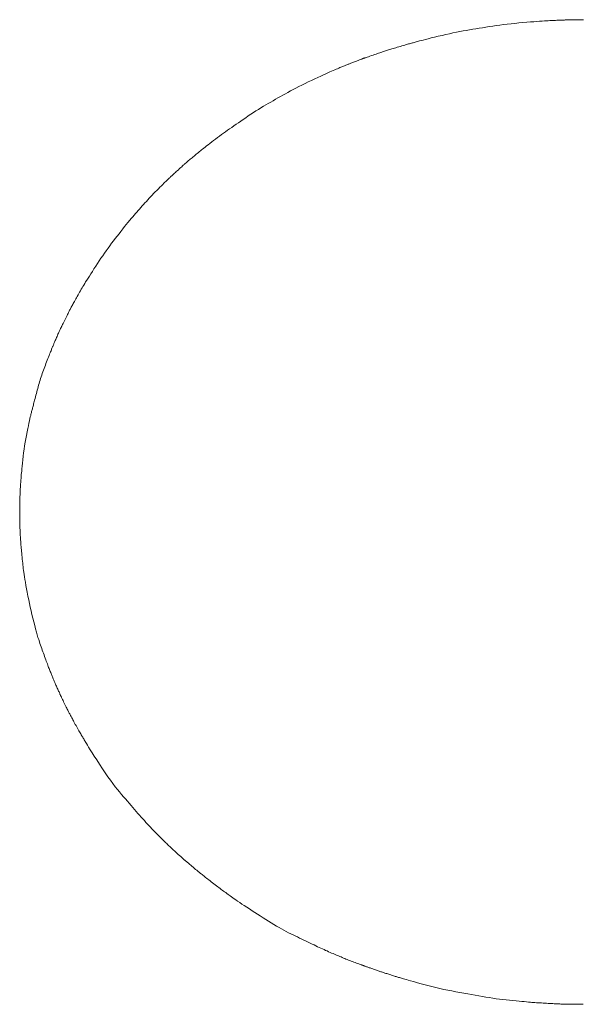
# Model space of a CAD drawing. Extents: x 388 to 1279, y 3 to 633.
# Drawn here: x 939 to 946, y 422 to 434 of the extents above; entities that cross this region are included whole.
import ezdxf

# ---------------------------------------------------------------- set-up
doc = ezdxf.new("R2010")
doc.units = 0
doc.header["$LTSCALE"] = 3
doc.header["$MEASUREMENT"] = 0
doc.layers.add('細線', color=7, linetype='CONTINUOUS', lineweight=9)

msp = doc.modelspace()

# ---------------------------------------------------------------- linework, layer by layer
at = {"layer": '細線', "linetype": 'Continuous'}
for p, q in [((945.169, 433.624), (945.127, 433.617)), ((945.212, 433.63), (945.169, 433.624)), ((945.255, 433.637), (945.212, 433.63)), ((945.299, 433.643), (945.255, 433.637)), ((945.344, 433.649), (945.299, 433.643)), ((945.39, 433.655), (945.344, 433.649)), ((945.437, 433.66), (945.39, 433.655)), ((945.485, 433.665), (945.437, 433.66)), ((945.534, 433.67), (945.485, 433.665)), ((945.584, 433.674), (945.534, 433.67)), ((945.632, 433.678), (945.584, 433.674)), ((945.677, 433.682), (945.632, 433.678)), ((945.719, 433.685), (945.677, 433.682)), ((945.756, 433.688), (945.719, 433.685)), ((945.791, 433.691), (945.756, 433.688)), ((945.822, 433.693), (945.791, 433.691)), ((945.849, 433.695), (945.822, 433.693)), ((945.873, 433.696), (945.849, 433.695)), ((945.895, 433.697), (945.873, 433.696)), ((945.916, 433.698), (945.895, 433.697)), ((945.935, 433.699), (945.916, 433.698)), ((945.953, 433.7), (945.935, 433.699)), ((945.971, 433.701), (945.953, 433.7)), ((945.987, 433.702), (945.971, 433.701)), ((946.002, 433.703), (945.987, 433.702)), ((946.016, 433.703), (946.002, 433.703)), ((946.029, 433.704), (946.016, 433.703)), ((946.042, 433.704), (946.029, 433.704)), ((946.054, 433.705), (946.042, 433.704)), ((946.066, 433.705), (946.054, 433.705)), ((946.077, 433.705), (946.066, 433.705)), ((946.088, 433.706), (946.077, 433.705)), ((946.098, 433.706), (946.088, 433.706)), ((946.108, 433.707), (946.098, 433.706)), ((946.117, 433.707), (946.108, 433.707)), ((946.127, 433.707), (946.117, 433.707)), ((946.138, 433.707), (946.127, 433.707)), ((946.148, 433.708), (946.138, 433.707)), ((946.159, 433.708), (946.148, 433.708)), ((946.171, 433.708), (946.159, 433.708)), ((946.182, 433.708), (946.171, 433.708)), ((946.194, 433.709), (946.182, 433.708)), ((946.206, 433.709), (946.194, 433.709)), ((946.218, 433.709), (946.206, 433.709)), ((946.23, 433.709), (946.218, 433.709)), ((946.241, 433.709), (946.23, 433.709)), ((946.252, 433.71), (946.241, 433.709)), ((946.263, 433.71), (946.252, 433.71)), ((946.273, 433.71), (946.263, 433.71)), ((946.284, 433.71), (946.273, 433.71)), ((946.293, 433.71), (946.284, 433.71)), ((946.302, 433.71), (946.293, 433.71)), ((946.309, 433.71), (946.302, 433.71)), ((946.316, 433.71), (946.309, 433.71)), ((946.321, 433.71), (946.316, 433.71)), ((946.325, 433.71), (946.321, 433.71)), ((946.328, 433.71), (946.325, 433.71)), ((946.33, 433.71), (946.328, 433.71)), ((946.33, 433.71), (946.33, 433.71)), ((946.333, 433.71), (946.33, 433.71)), ((944.537, 433.505), (944.492, 433.494)), ((944.585, 433.516), (944.537, 433.505)), ((944.631, 433.527), (944.585, 433.516)), ((944.676, 433.537), (944.631, 433.527)), ((944.72, 433.547), (944.676, 433.537)), ((944.763, 433.555), (944.72, 433.547)), ((944.805, 433.563), (944.763, 433.555)), ((944.845, 433.571), (944.805, 433.563)), ((944.885, 433.578), (944.845, 433.571)), ((944.924, 433.584), (944.885, 433.578)), ((944.964, 433.591), (944.924, 433.584)), ((945.004, 433.597), (944.964, 433.591)), ((945.045, 433.604), (945.004, 433.597)), ((945.086, 433.61), (945.045, 433.604)), ((945.127, 433.617), (945.086, 433.61)), ((944.051, 433.375), (944.032, 433.369)), ((944.071, 433.381), (944.051, 433.375)), ((944.09, 433.387), (944.071, 433.381)), ((944.109, 433.392), (944.09, 433.387)), ((944.126, 433.397), (944.109, 433.392)), ((944.142, 433.402), (944.126, 433.397)), ((944.157, 433.406), (944.142, 433.402)), ((944.171, 433.41), (944.157, 433.406)), ((944.184, 433.414), (944.171, 433.41)), ((944.196, 433.417), (944.184, 433.414)), ((944.207, 433.42), (944.196, 433.417)), ((944.219, 433.423), (944.207, 433.42)), ((944.23, 433.426), (944.219, 433.423)), ((944.242, 433.429), (944.23, 433.426)), ((944.255, 433.433), (944.242, 433.429)), ((944.267, 433.436), (944.255, 433.433)), ((944.28, 433.44), (944.267, 433.436)), ((944.293, 433.444), (944.28, 433.44)), ((944.308, 433.448), (944.293, 433.444)), ((944.328, 433.453), (944.308, 433.448)), ((944.352, 433.459), (944.328, 433.453)), ((944.38, 433.466), (944.352, 433.459)), ((944.413, 433.474), (944.38, 433.466)), ((944.45, 433.484), (944.413, 433.474)), ((944.492, 433.494), (944.45, 433.484)), ((943.676, 433.253), (943.661, 433.248)), ((943.693, 433.259), (943.676, 433.253)), ((943.713, 433.266), (943.693, 433.259)), ((943.733, 433.273), (943.713, 433.266)), ((943.752, 433.28), (943.733, 433.273)), ((943.77, 433.286), (943.752, 433.28)), ((943.787, 433.292), (943.77, 433.286)), ((943.802, 433.297), (943.787, 433.292)), ((943.816, 433.301), (943.802, 433.297)), ((943.829, 433.306), (943.816, 433.301)), ((943.84, 433.31), (943.829, 433.306)), ((943.851, 433.313), (943.84, 433.31)), ((943.863, 433.317), (943.851, 433.313)), ((943.874, 433.321), (943.863, 433.317)), ((943.886, 433.325), (943.874, 433.321)), ((943.899, 433.328), (943.886, 433.325)), ((943.911, 433.332), (943.899, 433.328)), ((943.924, 433.336), (943.911, 433.332)), ((943.937, 433.341), (943.924, 433.336)), ((943.951, 433.345), (943.937, 433.341)), ((943.965, 433.349), (943.951, 433.345)), ((943.981, 433.354), (943.965, 433.349)), ((943.997, 433.359), (943.981, 433.354)), ((944.014, 433.364), (943.997, 433.359)), ((944.032, 433.369), (944.014, 433.364)), ((943.358, 433.132), (943.347, 433.128)), ((943.369, 433.137), (943.358, 433.132)), ((943.379, 433.141), (943.369, 433.137)), ((943.389, 433.145), (943.379, 433.141)), ((943.398, 433.149), (943.389, 433.145)), ((943.407, 433.152), (943.398, 433.149)), ((943.416, 433.156), (943.407, 433.152)), ((943.424, 433.159), (943.416, 433.156)), ((943.432, 433.162), (943.424, 433.159)), ((943.441, 433.166), (943.432, 433.162)), ((943.45, 433.169), (943.441, 433.166)), ((943.46, 433.173), (943.45, 433.169)), ((943.47, 433.177), (943.46, 433.173)), ((943.481, 433.181), (943.47, 433.177)), ((943.492, 433.185), (943.481, 433.181)), ((943.504, 433.19), (943.492, 433.185)), ((943.515, 433.194), (943.504, 433.19)), ((943.527, 433.198), (943.515, 433.194)), ((943.537, 433.202), (943.527, 433.198)), ((943.548, 433.206), (943.537, 433.202)), ((943.558, 433.21), (943.548, 433.206)), ((943.567, 433.214), (943.558, 433.21)), ((943.577, 433.217), (943.567, 433.214)), ((943.585, 433.221), (943.577, 433.217)), ((943.594, 433.224), (943.585, 433.221)), ((943.601, 433.227), (943.594, 433.224)), ((943.607, 433.229), (943.601, 433.227)), ((943.612, 433.231), (943.607, 433.229)), ((943.616, 433.233), (943.612, 433.231)), ((943.62, 433.234), (943.616, 433.233)), ((943.622, 433.235), (943.62, 433.234)), ((943.623, 433.236), (943.622, 433.235)), ((943.624, 433.236), (943.623, 433.236)), ((943.626, 433.237), (943.624, 433.236)), ((943.624, 433.236), (943.624, 433.236)), ((943.631, 433.238), (943.626, 433.237)), ((943.639, 433.241), (943.631, 433.238)), ((943.649, 433.244), (943.639, 433.241)), ((943.661, 433.248), (943.649, 433.244)), ((943.086, 433.013), (943.051, 432.997)), ((943.119, 433.028), (943.086, 433.013)), ((943.148, 433.042), (943.119, 433.028)), ((943.176, 433.054), (943.148, 433.042)), ((943.2, 433.065), (943.176, 433.054)), ((943.221, 433.074), (943.2, 433.065)), ((943.241, 433.083), (943.221, 433.074)), ((943.26, 433.091), (943.241, 433.083)), ((943.277, 433.098), (943.26, 433.091)), ((943.293, 433.105), (943.277, 433.098)), ((943.308, 433.112), (943.293, 433.105)), ((943.322, 433.118), (943.308, 433.112)), ((943.335, 433.123), (943.322, 433.118)), ((943.347, 433.128), (943.335, 433.123)), ((942.853, 432.903), (942.816, 432.885)), ((942.892, 432.922), (942.853, 432.903)), ((942.932, 432.941), (942.892, 432.922)), ((942.973, 432.961), (942.932, 432.941)), ((943.013, 432.98), (942.973, 432.961)), ((943.051, 432.997), (943.013, 432.98)), ((942.619, 432.778), (942.589, 432.761)), ((942.65, 432.796), (942.619, 432.778)), ((942.681, 432.813), (942.65, 432.796)), ((942.713, 432.83), (942.681, 432.813)), ((942.746, 432.848), (942.713, 432.83)), ((942.78, 432.866), (942.746, 432.848)), ((942.816, 432.885), (942.78, 432.866)), ((942.408, 432.658), (942.378, 432.641)), ((942.438, 432.676), (942.408, 432.658)), ((942.468, 432.693), (942.438, 432.676)), ((942.498, 432.71), (942.468, 432.693)), ((942.528, 432.727), (942.498, 432.71)), ((942.558, 432.744), (942.528, 432.727)), ((942.589, 432.761), (942.558, 432.744)), ((942.222, 432.542), (942.19, 432.521)), ((942.254, 432.563), (942.222, 432.542)), ((942.285, 432.583), (942.254, 432.563)), ((942.316, 432.603), (942.285, 432.583)), ((942.347, 432.622), (942.316, 432.603)), ((942.378, 432.641), (942.347, 432.622)), ((942.041, 432.419), (942.013, 432.4)), ((942.069, 432.438), (942.041, 432.419)), ((942.098, 432.458), (942.069, 432.438)), ((942.128, 432.479), (942.098, 432.458)), ((942.159, 432.5), (942.128, 432.479)), ((942.19, 432.521), (942.159, 432.5)), ((941.86, 432.291), (941.835, 432.273)), ((941.885, 432.309), (941.86, 432.291)), ((941.91, 432.327), (941.885, 432.309)), ((941.935, 432.345), (941.91, 432.327)), ((941.961, 432.363), (941.935, 432.345)), ((941.986, 432.381), (941.961, 432.363)), ((942.013, 432.4), (941.986, 432.381)), ((941.696, 432.167), (941.677, 432.152)), ((941.716, 432.183), (941.696, 432.167)), ((941.739, 432.2), (941.716, 432.183)), ((941.762, 432.218), (941.739, 432.2)), ((941.786, 432.236), (941.762, 432.218)), ((941.811, 432.255), (941.786, 432.236)), ((941.835, 432.273), (941.811, 432.255)), ((941.535, 432.038), (941.522, 432.027)), ((941.548, 432.049), (941.535, 432.038)), ((941.561, 432.06), (941.548, 432.049)), ((941.575, 432.071), (941.561, 432.06)), ((941.588, 432.081), (941.575, 432.071)), ((941.601, 432.092), (941.588, 432.081)), ((941.614, 432.102), (941.601, 432.092)), ((941.627, 432.113), (941.614, 432.102)), ((941.642, 432.125), (941.627, 432.113)), ((941.659, 432.138), (941.642, 432.125)), ((941.677, 432.152), (941.659, 432.138)), ((941.395, 431.92), (941.388, 431.913)), ((941.401, 431.925), (941.395, 431.92)), ((941.405, 431.928), (941.401, 431.925)), ((941.407, 431.93), (941.405, 431.928)), ((941.409, 431.932), (941.407, 431.931)), ((941.407, 431.931), (941.407, 431.93)), ((941.407, 431.93), (941.407, 431.93)), ((941.411, 431.934), (941.409, 431.932)), ((941.414, 431.936), (941.411, 431.934)), ((941.417, 431.939), (941.414, 431.936)), ((941.422, 431.943), (941.417, 431.939)), ((941.427, 431.947), (941.422, 431.943)), ((941.432, 431.952), (941.427, 431.947)), ((941.438, 431.957), (941.432, 431.952)), ((941.446, 431.963), (941.438, 431.957)), ((941.454, 431.97), (941.446, 431.963)), ((941.463, 431.978), (941.454, 431.97)), ((941.473, 431.986), (941.463, 431.978)), ((941.484, 431.996), (941.473, 431.986)), ((941.496, 432.006), (941.484, 431.996)), ((941.509, 432.016), (941.496, 432.006)), ((941.522, 432.027), (941.509, 432.016)), ((941.262, 431.798), (941.254, 431.791)), ((941.27, 431.806), (941.262, 431.798)), ((941.28, 431.814), (941.27, 431.806)), ((941.29, 431.824), (941.28, 431.814)), ((941.302, 431.834), (941.29, 431.824)), ((941.314, 431.846), (941.302, 431.834)), ((941.328, 431.858), (941.314, 431.846)), ((941.342, 431.871), (941.328, 431.858)), ((941.356, 431.884), (941.342, 431.871)), ((941.369, 431.895), (941.356, 431.884)), ((941.379, 431.905), (941.369, 431.895)), ((941.388, 431.913), (941.379, 431.905)), ((941.134, 431.675), (941.118, 431.659)), ((941.149, 431.69), (941.134, 431.675)), ((941.162, 431.703), (941.149, 431.69)), ((941.174, 431.714), (941.162, 431.703)), ((941.184, 431.724), (941.174, 431.714)), ((941.193, 431.733), (941.184, 431.724)), ((941.201, 431.741), (941.193, 431.733)), ((941.209, 431.748), (941.201, 431.741)), ((941.217, 431.756), (941.209, 431.748)), ((941.225, 431.763), (941.217, 431.756)), ((941.232, 431.77), (941.225, 431.763)), ((941.24, 431.777), (941.232, 431.77)), ((941.247, 431.784), (941.24, 431.777)), ((941.254, 431.791), (941.247, 431.784)), ((941.022, 431.564), (941.003, 431.544)), ((941.041, 431.583), (941.022, 431.564)), ((941.061, 431.603), (941.041, 431.583)), ((941.08, 431.623), (941.061, 431.603)), ((941.1, 431.642), (941.08, 431.623)), ((941.118, 431.659), (941.1, 431.642)), ((940.915, 431.448), (940.898, 431.429)), ((940.932, 431.467), (940.915, 431.448)), ((940.949, 431.486), (940.932, 431.467)), ((940.967, 431.505), (940.949, 431.486)), ((940.985, 431.525), (940.967, 431.505)), ((941.003, 431.544), (940.985, 431.525)), ((940.798, 431.317), (940.781, 431.298)), ((940.814, 431.335), (940.798, 431.317)), ((940.831, 431.354), (940.814, 431.335)), ((940.847, 431.372), (940.831, 431.354)), ((940.864, 431.391), (940.847, 431.372)), ((940.881, 431.41), (940.864, 431.391)), ((940.898, 431.429), (940.881, 431.41)), ((940.705, 431.208), (940.684, 431.182)), ((940.726, 431.233), (940.705, 431.208)), ((940.745, 431.256), (940.726, 431.233)), ((940.763, 431.278), (940.745, 431.256)), ((940.781, 431.298), (940.763, 431.278)), ((940.594, 431.068), (940.571, 431.038)), ((940.617, 431.097), (940.594, 431.068)), ((940.64, 431.127), (940.617, 431.097)), ((940.663, 431.155), (940.64, 431.127)), ((940.684, 431.182), (940.663, 431.155)), ((940.503, 430.949), (940.481, 430.919)), ((940.526, 430.979), (940.503, 430.949)), ((940.548, 431.008), (940.526, 430.979)), ((940.571, 431.038), (940.548, 431.008)), ((940.415, 430.827), (940.393, 430.796)), ((940.437, 430.858), (940.415, 430.827)), ((940.459, 430.888), (940.437, 430.858)), ((940.481, 430.919), (940.459, 430.888)), ((940.328, 430.701), (940.307, 430.668)), ((940.349, 430.733), (940.328, 430.701)), ((940.371, 430.764), (940.349, 430.733)), ((940.393, 430.796), (940.371, 430.764)), ((940.265, 430.603), (940.246, 430.573)), ((940.285, 430.635), (940.265, 430.603)), ((940.307, 430.668), (940.285, 430.635)), ((940.182, 430.473), (940.17, 430.452)), ((940.196, 430.495), (940.182, 430.473)), ((940.211, 430.519), (940.196, 430.495)), ((940.228, 430.545), (940.211, 430.519)), ((940.246, 430.573), (940.228, 430.545)), ((940.108, 430.346), (940.098, 430.329)), ((940.118, 430.364), (940.108, 430.346)), ((940.128, 430.381), (940.118, 430.364)), ((940.138, 430.399), (940.128, 430.381)), ((940.148, 430.416), (940.138, 430.399)), ((940.159, 430.434), (940.148, 430.416)), ((940.17, 430.452), (940.159, 430.434)), ((940.036, 430.219), (940.029, 430.206)), ((940.043, 430.232), (940.036, 430.219)), ((940.051, 430.246), (940.043, 430.232)), ((940.06, 430.262), (940.051, 430.246)), ((940.069, 430.278), (940.06, 430.262)), ((940.078, 430.294), (940.069, 430.278)), ((940.088, 430.312), (940.078, 430.294)), ((940.098, 430.329), (940.088, 430.312)), ((939.97, 430.093), (939.964, 430.082)), ((939.975, 430.103), (939.97, 430.093)), ((939.979, 430.112), (939.975, 430.103)), ((939.984, 430.122), (939.979, 430.112)), ((939.989, 430.131), (939.984, 430.122)), ((939.994, 430.141), (939.989, 430.131)), ((940, 430.151), (939.994, 430.141)), ((940.005, 430.162), (940, 430.151)), ((940.011, 430.172), (940.005, 430.162)), ((940.016, 430.183), (940.011, 430.172)), ((940.022, 430.194), (940.016, 430.183)), ((940.029, 430.206), (940.022, 430.194)), ((939.911, 429.975), (939.903, 429.96)), ((939.919, 429.993), (939.911, 429.975)), ((939.928, 430.01), (939.919, 429.993)), ((939.937, 430.027), (939.928, 430.01)), ((939.944, 430.042), (939.937, 430.027)), ((939.952, 430.057), (939.944, 430.042)), ((939.958, 430.07), (939.952, 430.057)), ((939.964, 430.082), (939.958, 430.07)), ((939.851, 429.85), (939.846, 429.839)), ((939.856, 429.86), (939.851, 429.85)), ((939.86, 429.87), (939.856, 429.86)), ((939.863, 429.878), (939.86, 429.87)), ((939.867, 429.885), (939.863, 429.878)), ((939.869, 429.891), (939.867, 429.885)), ((939.872, 429.896), (939.869, 429.891)), ((939.874, 429.901), (939.872, 429.896)), ((939.876, 429.905), (939.874, 429.901)), ((939.878, 429.908), (939.876, 429.905)), ((939.879, 429.911), (939.878, 429.908)), ((939.88, 429.913), (939.879, 429.911)), ((939.881, 429.914), (939.88, 429.913)), ((939.882, 429.915), (939.881, 429.915)), ((939.881, 429.915), (939.881, 429.914)), ((939.884, 429.922), (939.882, 429.917)), ((939.882, 429.917), (939.882, 429.915)), ((939.882, 429.915), (939.882, 429.915)), ((939.887, 429.928), (939.884, 429.922)), ((939.891, 429.937), (939.887, 429.928)), ((939.897, 429.947), (939.891, 429.937)), ((939.903, 429.96), (939.897, 429.947)), ((939.798, 429.73), (939.794, 429.721)), ((939.803, 429.74), (939.798, 429.73)), ((939.807, 429.751), (939.803, 429.74)), ((939.812, 429.762), (939.807, 429.751)), ((939.817, 429.774), (939.812, 429.762)), ((939.823, 429.786), (939.817, 429.774)), ((939.829, 429.799), (939.823, 429.786)), ((939.835, 429.813), (939.829, 429.799)), ((939.84, 429.826), (939.835, 429.813)), ((939.846, 429.839), (939.84, 429.826)), ((939.749, 429.61), (939.743, 429.596)), ((939.754, 429.623), (939.749, 429.61)), ((939.759, 429.635), (939.754, 429.623)), ((939.762, 429.644), (939.759, 429.635)), ((939.766, 429.653), (939.762, 429.644)), ((939.769, 429.661), (939.766, 429.653)), ((939.772, 429.669), (939.769, 429.661)), ((939.776, 429.677), (939.772, 429.669)), ((939.779, 429.685), (939.776, 429.677)), ((939.783, 429.694), (939.779, 429.685)), ((939.787, 429.703), (939.783, 429.694)), ((939.79, 429.712), (939.787, 429.703)), ((939.794, 429.721), (939.79, 429.712)), ((939.7, 429.486), (939.692, 429.466)), ((939.708, 429.506), (939.7, 429.486)), ((939.715, 429.526), (939.708, 429.506)), ((939.723, 429.545), (939.715, 429.526)), ((939.73, 429.563), (939.723, 429.545)), ((939.737, 429.581), (939.73, 429.563)), ((939.743, 429.596), (939.737, 429.581)), ((939.653, 429.363), (939.646, 429.343)), ((939.661, 429.384), (939.653, 429.363)), ((939.669, 429.405), (939.661, 429.384)), ((939.677, 429.426), (939.669, 429.405)), ((939.684, 429.446), (939.677, 429.426)), ((939.692, 429.466), (939.684, 429.446)), ((939.619, 429.259), (939.613, 429.238)), ((939.625, 429.28), (939.619, 429.259)), ((939.632, 429.301), (939.625, 429.28)), ((939.639, 429.322), (939.632, 429.301)), ((939.646, 429.343), (939.639, 429.322)), ((939.584, 429.135), (939.579, 429.114)), ((939.59, 429.155), (939.584, 429.135)), ((939.596, 429.176), (939.59, 429.155)), ((939.601, 429.197), (939.596, 429.176)), ((939.607, 429.217), (939.601, 429.197)), ((939.613, 429.238), (939.607, 429.217)), ((939.552, 429.014), (939.547, 428.997)), ((939.557, 429.033), (939.552, 429.014)), ((939.562, 429.053), (939.557, 429.033)), ((939.568, 429.073), (939.562, 429.053)), ((939.573, 429.093), (939.568, 429.073)), ((939.579, 429.114), (939.573, 429.093)), ((939.518, 428.884), (939.515, 428.873)), ((939.521, 428.895), (939.518, 428.884)), ((939.524, 428.907), (939.521, 428.895)), ((939.526, 428.917), (939.524, 428.907)), ((939.529, 428.928), (939.526, 428.917)), ((939.532, 428.94), (939.529, 428.928)), ((939.536, 428.952), (939.532, 428.94)), ((939.539, 428.966), (939.536, 428.952)), ((939.543, 428.981), (939.539, 428.966)), ((939.547, 428.997), (939.543, 428.981)), ((939.488, 428.759), (939.482, 428.73)), ((939.494, 428.785), (939.488, 428.759)), ((939.498, 428.806), (939.494, 428.785)), ((939.503, 428.824), (939.498, 428.806)), ((939.506, 428.838), (939.503, 428.824)), ((939.509, 428.849), (939.506, 428.838)), ((939.512, 428.861), (939.509, 428.849)), ((939.515, 428.873), (939.512, 428.861)), ((939.467, 428.661), (939.459, 428.62)), ((939.475, 428.697), (939.467, 428.661)), ((939.482, 428.73), (939.475, 428.697)), ((939.443, 428.535), (939.435, 428.492)), ((939.451, 428.578), (939.443, 428.535)), ((939.459, 428.62), (939.451, 428.578)), ((939.422, 428.407), (939.416, 428.363)), ((939.428, 428.45), (939.422, 428.407)), ((939.435, 428.492), (939.428, 428.45)), ((939.406, 428.277), (939.402, 428.236)), ((939.411, 428.32), (939.406, 428.277)), ((939.416, 428.363), (939.411, 428.32)), ((939.394, 428.166), (939.392, 428.138)), ((939.398, 428.199), (939.394, 428.166)), ((939.402, 428.236), (939.398, 428.199)), ((939.383, 428.032), (939.382, 428.024)), ((939.384, 428.04), (939.383, 428.032)), ((939.385, 428.058), (939.384, 428.049)), ((939.384, 428.049), (939.384, 428.04)), ((939.386, 428.078), (939.385, 428.067)), ((939.385, 428.067), (939.385, 428.058)), ((939.387, 428.094), (939.386, 428.078)), ((939.389, 428.114), (939.387, 428.094)), ((939.392, 428.138), (939.389, 428.114)), ((939.375, 427.913), (939.374, 427.902)), ((939.376, 427.936), (939.375, 427.924)), ((939.375, 427.924), (939.375, 427.913)), ((939.377, 427.946), (939.376, 427.936)), ((939.378, 427.966), (939.377, 427.956)), ((939.377, 427.956), (939.377, 427.946)), ((939.379, 427.975), (939.378, 427.966)), ((939.38, 427.992), (939.379, 427.984)), ((939.379, 427.984), (939.379, 427.975)), ((939.381, 428), (939.38, 427.992)), ((939.382, 428.016), (939.381, 428.008)), ((939.381, 428.008), (939.381, 428)), ((939.382, 428.024), (939.382, 428.016)), ((939.37, 427.818), (939.369, 427.806)), ((939.369, 427.806), (939.369, 427.795)), ((939.369, 427.795), (939.369, 427.782)), ((939.371, 427.839), (939.37, 427.828)), ((939.37, 427.828), (939.37, 427.818)), ((939.372, 427.859), (939.371, 427.849)), ((939.371, 427.849), (939.371, 427.839)), ((939.373, 427.88), (939.372, 427.869)), ((939.372, 427.869), (939.372, 427.859)), ((939.374, 427.902), (939.373, 427.891)), ((939.373, 427.891), (939.373, 427.88)), ((939.368, 427.705), (939.367, 427.694)), ((939.367, 427.694), (939.367, 427.684)), ((939.367, 427.684), (939.367, 427.675)), ((939.367, 427.675), (939.367, 427.667)), ((939.367, 427.667), (939.367, 427.66)), ((939.369, 427.782), (939.368, 427.77)), ((939.368, 427.77), (939.368, 427.756)), ((939.368, 427.756), (939.368, 427.743)), ((939.368, 427.743), (939.368, 427.729)), ((939.368, 427.729), (939.368, 427.716)), ((939.368, 427.716), (939.368, 427.705)), ((939.367, 427.66), (939.367, 427.654)), ((939.367, 427.654), (939.367, 427.648)), ((939.367, 427.648), (939.367, 427.644)), ((939.367, 427.644), (939.367, 427.64)), ((939.367, 427.64), (939.367, 427.637)), ((939.367, 427.637), (939.367, 427.634)), ((939.367, 427.634), (939.367, 427.632)), ((939.367, 427.632), (939.367, 427.631)), ((939.367, 427.631), (939.367, 427.631)), ((939.367, 427.631), (939.367, 427.631)), ((939.367, 427.631), (939.367, 427.629)), ((939.367, 427.631), (939.367, 427.631)), ((939.367, 427.629), (939.367, 427.627)), ((939.367, 427.627), (939.367, 427.625)), ((939.367, 427.625), (939.367, 427.622)), ((939.367, 427.622), (939.367, 427.619)), ((939.367, 427.619), (939.367, 427.615)), ((939.367, 427.615), (939.367, 427.61)), ((939.367, 427.61), (939.367, 427.605)), ((939.367, 427.605), (939.367, 427.599)), ((939.367, 427.599), (939.367, 427.593)), ((939.367, 427.593), (939.367, 427.587)), ((939.367, 427.587), (939.367, 427.58)), ((939.367, 427.58), (939.367, 427.573)), ((939.367, 427.573), (939.367, 427.565)), ((939.367, 427.565), (939.368, 427.557)), ((939.368, 427.557), (939.368, 427.548)), ((939.368, 427.548), (939.368, 427.54)), ((939.368, 427.54), (939.368, 427.531)), ((939.368, 427.531), (939.368, 427.523)), ((939.368, 427.523), (939.368, 427.514)), ((939.368, 427.514), (939.368, 427.506)), ((939.368, 427.506), (939.369, 427.498)), ((939.369, 427.498), (939.369, 427.489)), ((939.369, 427.489), (939.369, 427.481)), ((939.369, 427.481), (939.369, 427.472)), ((939.369, 427.472), (939.369, 427.463)), ((939.369, 427.463), (939.369, 427.454)), ((939.369, 427.454), (939.37, 427.445)), ((939.37, 427.445), (939.37, 427.436)), ((939.37, 427.436), (939.37, 427.427)), ((939.37, 427.427), (939.371, 427.417)), ((939.371, 427.417), (939.371, 427.408)), ((939.371, 427.408), (939.372, 427.399)), ((939.372, 427.399), (939.372, 427.39)), ((939.372, 427.39), (939.373, 427.381)), ((939.373, 427.381), (939.373, 427.372)), ((939.373, 427.372), (939.374, 427.364)), ((939.374, 427.364), (939.374, 427.355)), ((939.374, 427.355), (939.375, 427.347)), ((939.375, 427.347), (939.375, 427.339)), ((939.375, 427.339), (939.376, 427.329)), ((939.376, 427.329), (939.376, 427.319)), ((939.376, 427.319), (939.377, 427.308)), ((939.377, 427.308), (939.378, 427.296)), ((939.378, 427.296), (939.379, 427.283)), ((939.379, 427.283), (939.38, 427.27)), ((939.38, 427.27), (939.381, 427.255)), ((939.381, 427.255), (939.382, 427.24)), ((939.382, 427.24), (939.383, 427.223)), ((939.383, 427.223), (939.385, 427.205)), ((939.385, 427.205), (939.386, 427.186)), ((939.386, 427.186), (939.388, 427.166)), ((939.388, 427.166), (939.39, 427.144)), ((939.39, 427.144), (939.392, 427.122)), ((939.392, 427.122), (939.394, 427.098)), ((939.394, 427.098), (939.397, 427.073)), ((939.397, 427.073), (939.399, 427.049)), ((939.399, 427.049), (939.402, 427.026)), ((939.402, 427.026), (939.404, 427.002)), ((939.404, 427.002), (939.407, 426.979)), ((939.407, 426.979), (939.409, 426.956)), ((939.409, 426.956), (939.412, 426.933)), ((939.412, 426.933), (939.414, 426.911)), ((939.414, 426.911), (939.417, 426.887)), ((939.417, 426.887), (939.421, 426.861)), ((939.421, 426.861), (939.426, 426.831)), ((939.426, 426.831), (939.431, 426.799)), ((939.431, 426.799), (939.437, 426.764)), ((939.437, 426.764), (939.444, 426.725)), ((939.444, 426.725), (939.452, 426.684)), ((939.452, 426.684), (939.46, 426.64)), ((939.46, 426.64), (939.469, 426.594)), ((939.469, 426.594), (939.478, 426.549)), ((939.478, 426.549), (939.488, 426.503)), ((939.488, 426.503), (939.498, 426.457)), ((939.498, 426.457), (939.509, 426.411)), ((939.509, 426.411), (939.519, 426.366)), ((939.519, 426.366), (939.531, 426.32)), ((939.531, 426.32), (939.542, 426.274)), ((939.542, 426.274), (939.553, 426.229)), ((939.553, 426.229), (939.564, 426.188)), ((939.564, 426.188), (939.575, 426.15)), ((939.575, 426.15), (939.584, 426.115)), ((939.584, 426.115), (939.593, 426.084)), ((939.593, 426.084), (939.602, 426.056)), ((939.602, 426.056), (939.61, 426.03)), ((939.61, 426.03), (939.617, 426.009)), ((939.617, 426.009), (939.624, 425.988)), ((939.624, 425.988), (939.632, 425.968)), ((939.632, 425.968), (939.639, 425.948)), ((939.639, 425.948), (939.646, 425.927)), ((939.646, 425.927), (939.653, 425.907)), ((939.653, 425.907), (939.661, 425.887)), ((939.661, 425.887), (939.668, 425.867)), ((939.668, 425.867), (939.675, 425.847)), ((939.675, 425.847), (939.683, 425.827)), ((939.683, 425.827), (939.69, 425.808)), ((939.69, 425.808), (939.696, 425.79)), ((939.696, 425.79), (939.703, 425.773)), ((939.703, 425.773), (939.709, 425.756)), ((939.709, 425.756), (939.715, 425.741)), ((939.715, 425.741), (939.72, 425.726)), ((939.72, 425.726), (939.725, 425.712)), ((939.725, 425.712), (939.73, 425.699)), ((939.73, 425.699), (939.735, 425.686)), ((939.735, 425.686), (939.74, 425.673)), ((939.74, 425.673), (939.745, 425.661)), ((939.745, 425.661), (939.75, 425.649)), ((939.75, 425.649), (939.754, 425.638)), ((939.754, 425.638), (939.759, 425.627)), ((939.759, 425.627), (939.763, 425.616)), ((939.763, 425.616), (939.767, 425.605)), ((939.767, 425.605), (939.771, 425.595)), ((939.771, 425.595), (939.776, 425.584)), ((939.776, 425.584), (939.78, 425.574)), ((939.78, 425.574), (939.784, 425.564)), ((939.784, 425.564), (939.788, 425.554)), ((939.788, 425.554), (939.792, 425.545)), ((939.792, 425.545), (939.796, 425.535)), ((939.796, 425.535), (939.801, 425.525)), ((939.801, 425.525), (939.805, 425.515)), ((939.805, 425.515), (939.81, 425.505)), ((939.81, 425.505), (939.815, 425.494)), ((939.815, 425.494), (939.82, 425.482)), ((939.82, 425.482), (939.825, 425.47)), ((939.825, 425.47), (939.831, 425.458)), ((939.831, 425.458), (939.837, 425.445)), ((939.837, 425.445), (939.843, 425.432)), ((939.843, 425.432), (939.848, 425.421)), ((939.848, 425.421), (939.853, 425.41)), ((939.853, 425.41), (939.857, 425.4)), ((939.857, 425.4), (939.861, 425.392)), ((939.861, 425.392), (939.865, 425.384)), ((939.865, 425.384), (939.868, 425.377)), ((939.868, 425.377), (939.87, 425.371)), ((939.87, 425.371), (939.872, 425.366)), ((939.872, 425.366), (939.874, 425.361)), ((939.874, 425.361), (939.876, 425.357)), ((939.876, 425.357), (939.878, 425.354)), ((939.878, 425.354), (939.879, 425.352)), ((939.879, 425.352), (939.88, 425.35)), ((939.88, 425.35), (939.881, 425.348)), ((939.881, 425.348), (939.881, 425.348)), ((939.881, 425.348), (939.882, 425.348)), ((939.882, 425.348), (939.882, 425.348)), ((939.882, 425.348), (939.882, 425.345)), ((939.882, 425.345), (939.884, 425.341)), ((939.884, 425.341), (939.887, 425.335)), ((939.887, 425.335), (939.891, 425.326)), ((939.891, 425.326), (939.896, 425.316)), ((939.896, 425.316), (939.903, 425.303)), ((939.903, 425.303), (939.91, 425.289)), ((939.91, 425.289), (939.918, 425.272)), ((939.918, 425.272), (939.926, 425.255)), ((939.926, 425.255), (939.934, 425.239)), ((939.934, 425.239), (939.941, 425.224)), ((939.941, 425.224), (939.948, 425.211)), ((939.948, 425.211), (939.955, 425.198)), ((939.955, 425.198), (939.961, 425.186)), ((939.961, 425.186), (939.966, 425.176)), ((939.966, 425.176), (939.971, 425.166)), ((939.971, 425.166), (939.975, 425.157)), ((939.975, 425.157), (939.98, 425.148)), ((939.98, 425.148), (939.985, 425.139)), ((939.985, 425.139), (939.99, 425.129)), ((939.99, 425.129), (939.995, 425.119)), ((939.995, 425.119), (940.001, 425.109)), ((940.001, 425.109), (940.006, 425.099)), ((940.006, 425.099), (940.012, 425.089)), ((940.012, 425.089), (940.018, 425.078)), ((940.018, 425.078), (940.024, 425.066)), ((940.024, 425.066), (940.031, 425.053)), ((940.031, 425.053), (940.038, 425.04)), ((940.038, 425.04), (940.046, 425.025)), ((940.046, 425.025), (940.054, 425.01)), ((940.054, 425.01), (940.063, 424.995)), ((940.063, 424.995), (940.072, 424.978)), ((940.072, 424.978), (940.082, 424.961)), ((940.082, 424.961), (940.09, 424.945)), ((940.09, 424.945), (940.099, 424.931)), ((940.099, 424.931), (940.107, 424.917)), ((940.107, 424.917), (940.114, 424.904)), ((940.114, 424.904), (940.121, 424.892)), ((940.121, 424.892), (940.128, 424.881)), ((940.128, 424.881), (940.134, 424.87)), ((940.134, 424.87), (940.14, 424.861)), ((940.14, 424.861), (940.146, 424.851)), ((940.146, 424.851), (940.152, 424.84)), ((940.152, 424.84), (940.158, 424.83)), ((940.158, 424.83), (940.164, 424.819)), ((940.164, 424.819), (940.17, 424.808)), ((940.17, 424.808), (940.177, 424.797)), ((940.177, 424.797), (940.183, 424.786)), ((940.183, 424.786), (940.191, 424.772)), ((940.191, 424.772), (940.203, 424.752)), ((940.203, 424.752), (940.219, 424.727)), ((940.219, 424.727), (940.239, 424.696)), ((940.239, 424.696), (940.262, 424.659)), ((940.262, 424.659), (940.289, 424.617)), ((940.289, 424.617), (940.32, 424.57)), ((940.32, 424.57), (940.354, 424.517)), ((940.354, 424.517), (940.39, 424.462)), ((940.39, 424.462), (940.425, 424.411)), ((940.425, 424.411), (940.458, 424.363)), ((940.458, 424.363), (940.489, 424.319)), ((940.489, 424.319), (940.519, 424.278)), ((940.519, 424.278), (940.548, 424.24)), ((940.548, 424.24), (940.575, 424.206)), ((940.575, 424.206), (940.601, 424.175)), ((940.601, 424.175), (940.626, 424.146)), ((940.626, 424.146), (940.651, 424.117)), ((940.651, 424.117), (940.675, 424.089)), ((940.675, 424.089), (940.698, 424.062)), ((940.698, 424.062), (940.721, 424.035)), ((940.721, 424.035), (940.743, 424.009)), ((940.743, 424.009), (940.765, 423.984)), ((940.765, 423.984), (940.786, 423.959)), ((940.786, 423.959), (940.807, 423.934)), ((940.807, 423.934), (940.828, 423.911)), ((940.828, 423.911), (940.849, 423.887)), ((940.849, 423.887), (940.869, 423.865)), ((940.869, 423.865), (940.889, 423.842)), ((940.889, 423.842), (940.908, 423.821)), ((940.908, 423.821), (940.927, 423.8)), ((940.927, 423.8), (940.946, 423.779)), ((940.946, 423.779), (940.965, 423.759)), ((940.965, 423.759), (940.983, 423.74)), ((940.983, 423.74), (941.001, 423.721)), ((941.001, 423.721), (941.018, 423.703)), ((941.018, 423.703), (941.035, 423.685)), ((941.035, 423.685), (941.052, 423.668)), ((941.052, 423.668), (941.068, 423.652)), ((941.068, 423.652), (941.084, 423.636)), ((941.084, 423.636), (941.099, 423.62)), ((941.099, 423.62), (941.113, 423.606)), ((941.113, 423.606), (941.127, 423.592)), ((941.127, 423.592), (941.14, 423.58)), ((941.14, 423.58), (941.152, 423.568)), ((941.152, 423.568), (941.164, 423.557)), ((941.164, 423.557), (941.174, 423.547)), ((941.174, 423.547), (941.184, 423.537)), ((941.184, 423.537), (941.193, 423.528)), ((941.193, 423.528), (941.203, 423.52)), ((941.203, 423.52), (941.211, 423.512)), ((941.211, 423.512), (941.22, 423.503)), ((941.22, 423.503), (941.228, 423.496)), ((941.228, 423.496), (941.236, 423.488)), ((941.236, 423.488), (941.244, 423.481)), ((941.244, 423.481), (941.252, 423.473)), ((941.252, 423.473), (941.26, 423.466)), ((941.26, 423.466), (941.269, 423.458)), ((941.269, 423.458), (941.278, 423.449)), ((941.278, 423.449), (941.289, 423.439)), ((941.289, 423.439), (941.301, 423.428)), ((941.301, 423.428), (941.314, 423.417)), ((941.314, 423.417), (941.327, 423.404)), ((941.327, 423.404), (941.342, 423.391)), ((941.342, 423.391), (941.356, 423.378)), ((941.356, 423.378), (941.369, 423.367)), ((941.369, 423.367), (941.379, 423.358)), ((941.379, 423.358), (941.388, 423.35)), ((941.388, 423.35), (941.396, 423.343)), ((941.396, 423.343), (941.401, 423.339)), ((941.401, 423.339), (941.405, 423.335)), ((941.405, 423.335), (941.407, 423.334)), ((941.407, 423.334), (941.407, 423.334)), ((941.407, 423.334), (941.407, 423.334)), ((941.407, 423.334), (941.408, 423.333)), ((941.408, 423.333), (941.41, 423.331)), ((941.41, 423.331), (941.413, 423.328)), ((941.413, 423.328), (941.416, 423.325)), ((941.416, 423.325), (941.421, 423.321)), ((941.421, 423.321), (941.426, 423.317)), ((941.426, 423.317), (941.433, 423.311)), ((941.433, 423.311), (941.44, 423.305)), ((941.44, 423.305), (941.447, 423.299)), ((941.447, 423.299), (941.455, 423.292)), ((941.455, 423.292), (941.463, 423.285)), ((941.463, 423.285), (941.471, 423.278)), ((941.471, 423.278), (941.48, 423.271)), ((941.48, 423.271), (941.488, 423.264)), ((941.488, 423.264), (941.497, 423.257)), ((941.497, 423.257), (941.506, 423.249)), ((941.506, 423.249), (941.514, 423.241)), ((941.514, 423.241), (941.523, 423.234)), ((941.523, 423.234), (941.531, 423.227)), ((941.531, 423.227), (941.539, 423.22)), ((941.539, 423.22), (941.547, 423.214)), ((941.547, 423.214), (941.555, 423.208)), ((941.555, 423.208), (941.562, 423.202)), ((941.562, 423.202), (941.569, 423.196)), ((941.569, 423.196), (941.576, 423.19)), ((941.576, 423.19), (941.584, 423.184)), ((941.584, 423.184), (941.592, 423.177)), ((941.592, 423.177), (941.601, 423.17)), ((941.601, 423.17), (941.61, 423.163)), ((941.61, 423.163), (941.62, 423.155)), ((941.62, 423.155), (941.63, 423.147)), ((941.63, 423.147), (941.641, 423.139)), ((941.641, 423.139), (941.652, 423.13)), ((941.652, 423.13), (941.664, 423.12)), ((941.664, 423.12), (941.677, 423.11)), ((941.677, 423.11), (941.69, 423.1)), ((941.69, 423.1), (941.704, 423.089)), ((941.704, 423.089), (941.719, 423.077)), ((941.719, 423.077), (941.734, 423.066)), ((941.734, 423.066), (941.75, 423.053)), ((941.75, 423.053), (941.766, 423.04)), ((941.766, 423.04), (941.782, 423.028)), ((941.782, 423.028), (941.797, 423.016)), ((941.797, 423.016), (941.813, 423.005)), ((941.813, 423.005), (941.828, 422.994)), ((941.828, 422.994), (941.842, 422.983)), ((941.842, 422.983), (941.856, 422.972)), ((941.856, 422.972), (941.87, 422.962)), ((941.87, 422.962), (941.884, 422.952)), ((941.884, 422.952), (941.898, 422.942)), ((941.898, 422.942), (941.912, 422.932)), ((941.912, 422.932), (941.926, 422.922)), ((941.926, 422.922), (941.941, 422.911)), ((941.941, 422.911), (941.955, 422.901)), ((941.955, 422.901), (941.969, 422.891)), ((941.969, 422.891), (941.984, 422.88)), ((941.984, 422.88), (942, 422.869)), ((942, 422.869), (942.018, 422.856)), ((942.018, 422.856), (942.038, 422.842)), ((942.038, 422.842), (942.06, 422.827)), ((942.06, 422.827), (942.085, 422.81)), ((942.085, 422.81), (942.112, 422.792)), ((942.112, 422.792), (942.142, 422.773)), ((942.142, 422.773), (942.174, 422.752)), ((942.174, 422.752), (942.207, 422.731)), ((942.207, 422.731), (942.24, 422.709)), ((942.24, 422.709), (942.273, 422.688)), ((942.273, 422.688), (942.307, 422.666)), ((942.307, 422.666), (942.34, 422.645)), ((942.34, 422.645), (942.374, 422.623)), ((942.374, 422.623), (942.408, 422.601)), ((942.408, 422.601), (942.442, 422.58)), ((942.442, 422.58), (942.475, 422.558)), ((942.475, 422.558), (942.508, 422.538)), ((942.508, 422.538), (942.54, 422.519)), ((942.54, 422.519), (942.572, 422.501)), ((942.572, 422.501), (942.602, 422.484)), ((942.602, 422.484), (942.632, 422.468)), ((942.632, 422.468), (942.661, 422.452)), ((942.661, 422.452), (942.69, 422.438)), ((942.69, 422.438), (942.717, 422.425)), ((942.717, 422.425), (942.745, 422.411)), ((942.745, 422.411), (942.772, 422.398)), ((942.772, 422.398), (942.799, 422.385)), ((942.799, 422.385), (942.826, 422.372)), ((942.826, 422.372), (942.853, 422.359)), ((942.853, 422.359), (942.879, 422.346)), ((942.879, 422.346), (942.906, 422.333)), ((942.906, 422.333), (942.931, 422.321)), ((942.931, 422.321), (942.956, 422.309)), ((942.956, 422.309), (942.98, 422.297)), ((942.98, 422.297), (943.004, 422.286)), ((943.004, 422.286), (943.026, 422.276)), ((943.026, 422.276), (943.048, 422.265)), ((943.048, 422.265), (943.068, 422.256)), ((943.068, 422.256), (943.088, 422.246)), ((943.088, 422.246), (943.108, 422.238)), ((943.108, 422.238), (943.127, 422.229)), ((943.127, 422.229), (943.146, 422.22)), ((943.146, 422.22), (943.165, 422.212)), ((943.165, 422.212), (943.184, 422.203)), ((943.184, 422.203), (943.202, 422.195)), ((943.202, 422.195), (943.22, 422.187)), ((943.22, 422.187), (943.238, 422.18)), ((943.238, 422.18), (943.256, 422.172)), ((943.256, 422.172), (943.273, 422.165)), ((943.273, 422.165), (943.29, 422.158)), ((943.29, 422.158), (943.307, 422.151)), ((943.307, 422.151), (943.322, 422.144)), ((943.322, 422.144), (943.338, 422.138)), ((943.338, 422.138), (943.353, 422.131)), ((943.353, 422.131), (943.367, 422.125)), ((943.367, 422.125), (943.382, 422.119)), ((943.382, 422.119), (943.397, 422.113)), ((943.397, 422.113), (943.412, 422.107)), ((943.412, 422.107), (943.428, 422.1)), ((943.428, 422.1), (943.444, 422.094)), ((943.444, 422.094), (943.461, 422.088)), ((943.461, 422.088), (943.478, 422.081)), ((943.478, 422.081), (943.495, 422.075)), ((943.495, 422.075), (943.512, 422.068)), ((943.512, 422.068), (943.528, 422.063)), ((943.528, 422.063), (943.543, 422.057)), ((943.543, 422.057), (943.556, 422.053)), ((943.556, 422.053), (943.567, 422.048)), ((943.567, 422.048), (943.578, 422.045)), ((943.578, 422.045), (943.586, 422.041)), ((943.586, 422.041), (943.594, 422.039)), ((943.594, 422.039), (943.6, 422.036)), ((943.6, 422.036), (943.606, 422.034)), ((943.606, 422.034), (943.611, 422.033)), ((943.611, 422.033), (943.615, 422.031)), ((943.615, 422.031), (943.618, 422.03)), ((943.618, 422.03), (943.621, 422.029)), ((943.621, 422.029), (943.623, 422.029)), ((943.623, 422.029), (943.624, 422.028)), ((943.624, 422.028), (943.624, 422.028)), ((943.624, 422.028), (943.626, 422.028)), ((943.626, 422.028), (943.628, 422.026)), ((943.628, 422.026), (943.632, 422.025)), ((943.632, 422.025), (943.637, 422.023)), ((943.637, 422.023), (943.643, 422.021)), ((943.643, 422.021), (943.65, 422.018)), ((943.65, 422.018), (943.658, 422.015)), ((943.658, 422.015), (943.667, 422.012)), ((943.667, 422.012), (943.676, 422.009)), ((943.676, 422.009), (943.686, 422.006)), ((943.686, 422.006), (943.696, 422.002)), ((943.696, 422.002), (943.707, 421.998)), ((943.707, 421.998), (943.718, 421.994)), ((943.718, 421.994), (943.729, 421.991)), ((943.729, 421.991), (943.74, 421.986)), ((943.74, 421.986), (943.752, 421.982)), ((943.752, 421.982), (943.764, 421.978)), ((943.764, 421.978), (943.775, 421.974)), ((943.775, 421.974), (943.786, 421.97)), ((943.786, 421.97), (943.797, 421.966)), ((943.797, 421.966), (943.808, 421.963)), ((943.808, 421.963), (943.818, 421.959)), ((943.818, 421.959), (943.829, 421.956)), ((943.829, 421.956), (943.838, 421.953)), ((943.838, 421.953), (943.848, 421.95)), ((943.848, 421.95), (943.859, 421.946)), ((943.859, 421.946), (943.869, 421.943)), ((943.869, 421.943), (943.88, 421.94)), ((943.88, 421.94), (943.891, 421.936)), ((943.891, 421.936), (943.903, 421.932)), ((943.903, 421.932), (943.915, 421.928)), ((943.915, 421.928), (943.927, 421.924)), ((943.927, 421.924), (943.939, 421.92)), ((943.939, 421.92), (943.951, 421.917)), ((943.951, 421.917), (943.962, 421.913)), ((943.962, 421.913), (943.974, 421.909)), ((943.974, 421.909), (943.985, 421.906)), ((943.985, 421.906), (943.996, 421.902)), ((943.996, 421.902), (944.006, 421.899)), ((944.006, 421.899), (944.017, 421.896)), ((944.017, 421.896), (944.027, 421.893)), ((944.027, 421.893), (944.038, 421.89)), ((944.038, 421.89), (944.049, 421.886)), ((944.049, 421.886), (944.06, 421.883)), ((944.06, 421.883), (944.072, 421.88)), ((944.072, 421.88), (944.084, 421.876)), ((944.084, 421.876), (944.096, 421.872)), ((944.096, 421.872), (944.109, 421.869)), ((944.109, 421.869), (944.124, 421.864)), ((944.124, 421.864), (944.144, 421.859)), ((944.144, 421.859), (944.168, 421.852)), ((944.168, 421.852), (944.197, 421.844)), ((944.197, 421.844), (944.231, 421.834)), ((944.231, 421.834), (944.269, 421.824)), ((944.269, 421.824), (944.312, 421.812)), ((944.312, 421.812), (944.36, 421.799)), ((944.36, 421.799), (944.41, 421.786)), ((944.41, 421.786), (944.46, 421.773)), ((944.46, 421.773), (944.51, 421.761)), ((944.51, 421.761), (944.559, 421.749)), ((944.559, 421.749), (944.609, 421.738)), ((944.609, 421.738), (944.658, 421.728)), ((944.658, 421.728), (944.708, 421.718)), ((944.708, 421.718), (944.757, 421.709)), ((944.757, 421.709), (944.806, 421.7)), ((944.806, 421.7), (944.854, 421.691)), ((944.854, 421.691), (944.902, 421.683)), ((944.902, 421.683), (944.948, 421.675)), ((944.948, 421.675), (944.994, 421.667)), ((944.994, 421.667), (945.039, 421.659)), ((945.039, 421.659), (945.083, 421.651)), ((945.083, 421.651), (945.126, 421.643)), ((945.126, 421.643), (945.169, 421.636)), ((945.169, 421.636), (945.211, 421.629)), ((945.211, 421.629), (945.253, 421.623)), ((945.253, 421.623), (945.295, 421.617)), ((945.295, 421.617), (945.337, 421.612)), ((945.337, 421.612), (945.379, 421.607)), ((945.379, 421.607), (945.42, 421.603)), ((945.42, 421.603), (945.461, 421.599)), ((945.461, 421.599), (945.5, 421.595)), ((945.5, 421.595), (945.537, 421.592)), ((945.537, 421.592), (945.57, 421.589)), ((945.57, 421.589), (945.601, 421.587)), ((945.601, 421.587), (945.629, 421.584)), ((945.629, 421.584), (945.654, 421.582)), ((945.654, 421.582), (945.677, 421.58)), ((945.677, 421.58), (945.696, 421.578)), ((945.696, 421.578), (945.714, 421.577)), ((945.714, 421.577), (945.733, 421.575)), ((945.733, 421.575), (945.752, 421.573)), ((945.752, 421.573), (945.772, 421.572)), ((945.772, 421.572), (945.792, 421.571)), ((945.792, 421.571), (945.812, 421.57)), ((945.812, 421.57), (945.833, 421.568)), ((945.833, 421.568), (945.855, 421.567)), ((945.855, 421.567), (945.876, 421.566)), ((945.876, 421.566), (945.897, 421.565)), ((945.897, 421.565), (945.916, 421.564)), ((945.916, 421.564), (945.935, 421.563)), ((945.935, 421.563), (945.953, 421.562)), ((945.953, 421.562), (945.969, 421.561)), ((945.969, 421.561), (945.985, 421.561)), ((945.985, 421.561), (946, 421.56)), ((946, 421.56), (946.014, 421.559)), ((946.014, 421.559), (946.028, 421.558)), ((946.028, 421.558), (946.041, 421.558)), ((946.041, 421.558), (946.054, 421.557)), ((946.054, 421.557), (946.066, 421.557)), ((946.066, 421.557), (946.078, 421.556)), ((946.078, 421.556), (946.089, 421.556)), ((946.089, 421.556), (946.1, 421.556)), ((946.1, 421.556), (946.112, 421.556)), ((946.112, 421.556), (946.125, 421.555)), ((946.125, 421.555), (946.139, 421.555)), ((946.139, 421.555), (946.155, 421.555)), ((946.155, 421.555), (946.172, 421.555)), ((946.172, 421.555), (946.191, 421.554)), ((946.191, 421.554), (946.212, 421.554)), ((946.212, 421.554), (946.234, 421.554)), ((946.234, 421.554), (946.255, 421.554)), ((946.255, 421.554), (946.274, 421.554)), ((946.274, 421.554), (946.29, 421.554)), ((946.29, 421.554), (946.303, 421.554)), ((946.303, 421.554), (946.314, 421.554)), ((946.314, 421.554), (946.322, 421.554)), ((946.322, 421.554), (946.327, 421.554)), ((946.327, 421.554), (946.33, 421.554)), ((946.33, 421.554), (946.33, 421.554)), ((946.33, 421.554), (946.33, 421.554))]:
    msp.add_line(p, q, dxfattribs=at)

doc.saveas('drawing.dxf')
